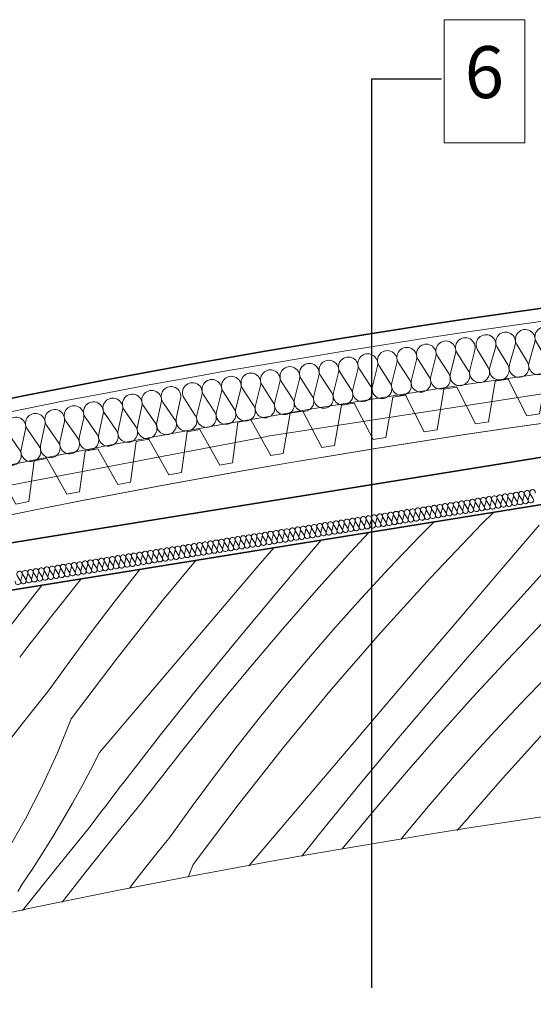
# Model space of a CAD drawing. Extents: x 513 to 573, y -278 to -137.
# Drawn here: x 551 to 553, y -146 to -142 of the extents above; entities that cross this region are included whole.
import ezdxf

# ---------------------------------------------------------------- set-up
doc = ezdxf.new("R2010")
doc.units = 0
doc.header["$MEASUREMENT"] = 0
for name, color, linetype, lineweight, true_color in [('!!! MEBLE_Pen_No__230', 7, 'Continuous', 9, 0x9fc660), ('035_Pen_No__140', 7, 'Continuous', 13, 0x8db3cd), ('035_Pen_No__213', 7, 'Continuous', 20, 0x457261), ('OPISY-SŁUPY(NEW)_Pen_No__140', 7, 'Continuous', 13, 0x8db3cd), ('SCHODY (3D)_Pen_No__140', 7, 'Continuous', 13, 0x8db3cd), ('SCHODY (3D)_Pen_No__2', 7, 'Continuous', 35, 0xb6c122), ('zje_d_alnia_Pen_No__2', 7, 'Continuous', 35, 0xb6c122)]:
    doc.layers.add(name, color=color, linetype=linetype, lineweight=lineweight, true_color=true_color)
doc.styles.add('GENERATED_STYLE_2', font='ARIAL.TTF')
doc.linetypes.add('HYDROIZOLACJA  1_100', pattern='A,0,[1,przekroje1.Shx,S=0.003968,R=0,X=0,Y=0],-0.5,0', length=0.5)
doc.dimstyles.new('GENERATED_STYLE__6', dxfattribs={"dimtxt": 0.18, "dimasz": 0.0038, "dimexe": 0.18, "dimexo": 0.0625, "dimgap": 0.09, "dimtad": 0, "dimtih": 1, "dimtoh": 1, "dimdec": 4, "dimzin": 0, "dimdsep": 46, "dimcen": 0.09, "dimadec": 0, "dimazin": 0, "dimtfac": 1, "dimtdec": 4, "dimtmove": 0, "dimatfit": 3, "dimldrblk": 'ARROWHEAD_8', "dimfxl": 0, "dimtolj": 1, "dimtzin": 0, "dimarcsym": 0})

# ---------------------------------------------------------------- blocks, each defined once
blk = doc.blocks.new('*X10')
at = {"layer": '!!! MEBLE_Pen_No__230', "linetype": 'Continuous'}
for p, q in [((553.0427, -144.3334), (553.0875, -144.2888)), ((552.8032, -144.3806), (552.8569, -144.3259)), ((552.8445, -144.5409), (553.0427, -144.3334)), ((552.5363, -144.442), (552.6062, -144.3664)), ((553.1104, -144.5168), (553.2637, -144.3373)), ((552.3854, -144.4391), (552.4229, -144.3959)), ((552.7428, -144.4432), (552.8032, -144.3806)), ((552.1804, -144.4951), (552.2399, -144.4254)), ((552.2372, -144.6136), (552.3854, -144.4391)), ((552.4038, -144.5895), (552.5363, -144.442)), ((552.6829, -144.5064), (552.7428, -144.4432)), ((551.8098, -144.63), (551.9391, -144.4739)), ((553.1575, -144.6553), (553.3112, -144.4856)), ((551.629, -144.6288), (551.7188, -144.5151)), ((551.7188, -144.5151), (551.7241, -144.5085)), ((552.0273, -144.6748), (552.1804, -144.4951)), ((552.6236, -144.5701), (552.6829, -144.5064)), ((552.9571, -144.6963), (553.1104, -144.5168)), ((551.424, -144.6368), (551.4979, -144.545)), ((552.6512, -144.7529), (552.8445, -144.5409)), ((551.1927, -144.7665), (551.3335, -144.5859)), ((551.3335, -144.5859), (551.3467, -144.5693)), ((552.2733, -144.7388), (552.4038, -144.5895)), ((552.5649, -144.6344), (552.6236, -144.5701)), ((551.4034, -144.6629), (551.424, -144.6368)), ((551.541, -144.7439), (551.629, -144.6288)), ((551.632, -144.8552), (551.8098, -144.63)), ((552.0908, -144.7896), (552.2372, -144.6136)), ((552.4684, -144.7425), (552.5649, -144.6344)), ((551.3827, -144.6891), (551.4034, -144.6629)), ((551.8743, -144.8546), (552.0273, -144.6748)), ((553.0057, -144.8266), (553.1575, -144.6553)), ((551.3622, -144.7153), (551.3827, -144.6891)), ((552.8038, -144.8759), (552.9571, -144.6963)), ((553.141, -144.8567), (553.2775, -144.7129)), ((551.3213, -144.7679), (551.3417, -144.7415)), ((551.3417, -144.7415), (551.3622, -144.7153)), ((551.4547, -144.8603), (551.541, -144.7439)), ((552.1449, -144.8899), (552.2733, -144.7388)), ((552.3736, -144.8521), (552.4684, -144.7425)), ((551.3009, -144.7942), (551.3213, -144.7679)), ((552.463, -144.9694), (552.6512, -144.7529)), ((551.2603, -144.8471), (551.2806, -144.8206)), ((551.2806, -144.8206), (551.3009, -144.7942)), ((551.9463, -144.9672), (552.0908, -144.7896)), ((552.8556, -144.9995), (553.0057, -144.8266)), ((551.3701, -144.9779), (551.4547, -144.8603)), ((551.4595, -145.0845), (551.632, -144.8552)), ((551.7213, -145.0344), (551.8743, -144.8546)), ((552.2805, -144.9631), (552.3736, -144.8521)), ((553.0065, -145.0024), (553.141, -144.8567)), ((552.0185, -145.0426), (552.1449, -144.8899)), ((552.6507, -145.0555), (552.8038, -144.8759)), ((553.213, -145.0036), (553.2734, -144.9409)), ((551.32, -145.0402), (551.3701, -144.9779)), ((551.8037, -145.1463), (551.9463, -144.9672)), ((552.189, -145.0755), (552.2805, -144.9631)), ((552.28, -145.1904), (552.463, -144.9694)), ((552.7074, -145.174), (552.8556, -144.9995)), ((552.874, -145.1499), (553.0065, -145.0024)), ((553.1531, -145.0668), (553.213, -145.0036)), ((551.2703, -145.1027), (551.32, -145.0402)), ((551.5684, -145.2142), (551.7213, -145.0344)), ((551.8942, -145.1971), (552.0185, -145.0426)), ((551.4595, -145.0845), (551.4064, -145.2152)), ((552.0992, -145.1892), (552.189, -145.0755)), ((552.4975, -145.2352), (552.6507, -145.0555)), ((553.0938, -145.1305), (553.1531, -145.0668)), ((551.221, -145.1657), (551.2703, -145.1027)), ((553.0351, -145.1948), (553.0938, -145.1305)), ((553.1215, -145.3133), (553.3147, -145.1012)), ((551.6629, -145.3269), (551.8037, -145.1463)), ((552.7435, -145.2992), (552.874, -145.1499)), ((551.8736, -145.2233), (551.8942, -145.1971)), ((552.0112, -145.3043), (552.0992, -145.1892)), ((552.1022, -145.4155), (552.28, -145.1904)), ((552.561, -145.35), (552.7074, -145.174)), ((552.9386, -145.3029), (553.0351, -145.1948)), ((551.4064, -145.2152), (551.3475, -145.3435)), ((551.5684, -145.2142), (551.5347, -145.2797)), ((551.8529, -145.2494), (551.8736, -145.2233)), ((552.3445, -145.4149), (552.4975, -145.2352)), ((551.5347, -145.2797), (551.4999, -145.3446)), ((551.8119, -145.3019), (551.8324, -145.2757)), ((551.8324, -145.2757), (551.8529, -145.2494)), ((551.7915, -145.3282), (551.8119, -145.3019)), ((551.9249, -145.4206), (552.0112, -145.3043)), ((552.6151, -145.4502), (552.7435, -145.2992)), ((552.8438, -145.4125), (552.9386, -145.3029)), ((552.9471, -145.5139), (553.1215, -145.3133)), ((551.3475, -145.3435), (551.2831, -145.469)), ((551.4999, -145.3446), (551.4641, -145.4089)), ((551.6287, -145.3714), (551.6458, -145.3491)), ((551.6458, -145.3491), (551.6629, -145.3269)), ((551.7508, -145.381), (551.7711, -145.3546)), ((551.7711, -145.3546), (551.7915, -145.3282)), ((552.4165, -145.5276), (552.561, -145.35)), ((551.5946, -145.416), (551.6117, -145.3937)), ((551.6117, -145.3937), (551.6287, -145.3714)), ((551.7305, -145.4074), (551.7508, -145.381)), ((551.4641, -145.4089), (551.4273, -145.4726)), ((551.5776, -145.4383), (551.5946, -145.416)), ((551.6219, -145.5401), (551.7305, -145.4074)), ((551.8403, -145.5383), (551.9249, -145.4206)), ((551.9297, -145.6448), (552.1022, -145.4155)), ((552.1915, -145.5947), (552.3445, -145.4149)), ((552.7507, -145.5235), (552.8438, -145.4125)), ((551.2831, -145.469), (551.2131, -145.5915)), ((551.5437, -145.4831), (551.5606, -145.4607)), ((551.5606, -145.4607), (551.5776, -145.4383)), ((552.5034, -145.5852), (552.6151, -145.4502)), ((551.4273, -145.4726), (551.3894, -145.5358)), ((551.3948, -145.6682), (551.5268, -145.5055)), ((551.5268, -145.5055), (551.5437, -145.4831)), ((551.3894, -145.5358), (551.3505, -145.5982)), ((551.5148, -145.6741), (551.6219, -145.5401)), ((551.7902, -145.6005), (551.8403, -145.5383)), ((552.3484, -145.6131), (552.4165, -145.5276)), ((552.7301, -145.5488), (552.7507, -145.5235)), ((551.3505, -145.5982), (551.3105, -145.6601)), ((551.7405, -145.6631), (551.7902, -145.6005)), ((552.1437, -145.651), (552.1915, -145.5947)), ((551.3105, -145.6601), (551.2696, -145.7213)), ((551.9297, -145.6448), (551.9096, -145.6943)), ((551.2716, -145.8227), (551.3948, -145.6682)), ((551.4237, -145.7908), (551.5148, -145.6741)), ((551.6912, -145.7261), (551.7405, -145.6631)), ((551.2529, -145.7489), (551.2696, -145.7213)), ((551.6832, -145.7365), (551.6912, -145.7261))]:
    blk.add_line(p, q, dxfattribs=at)
blk = doc.blocks.new('HATCH_563', base_point=(1.8, 0))
at = {"layer": '!!! MEBLE_Pen_No__230', "linetype": 'Continuous'}
blk.add_blockref('*X10', (0, 0), dxfattribs=at)
blk = doc.blocks.new('InsulFib 65_10')
at = {"layer": 'SCHODY (3D)_Pen_No__140', "linetype": 'Continuous'}
for p, q in [((0.0032, 0.1264), (0.0349, 0.0536)), ((0.0413, 0.0536), (0.073, 0.1264)), ((0.0794, 0.1264), (0.1111, 0.0536)), ((0.1175, 0.0536), (0.1492, 0.1264)), ((0.1556, 0.1264), (0.1873, 0.0536)), ((0.1937, 0.0536), (0.2254, 0.1264)), ((0.2318, 0.1264), (0.2635, 0.0536)), ((0.2699, 0.0536), (0.3016, 0.1264)), ((0.308, 0.1264), (0.3397, 0.0536)), ((0.3461, 0.0536), (0.3778, 0.1264)), ((0.3842, 0.1264), (0.4159, 0.0536)), ((0.4223, 0.0536), (0.4539, 0.1264)), ((0.4603, 0.1264), (0.492, 0.0536)), ((0.4984, 0.0536), (0.5301, 0.1264)), ((0.5365, 0.1264), (0.5682, 0.0536)), ((0.5746, 0.0536), (0.6063, 0.1264)), ((0.6127, 0.1264), (0.6444, 0.0536)), ((0.6508, 0.0536), (0.6825, 0.1264)), ((0.6889, 0.1264), (0.7206, 0.0536)), ((0.727, 0.0536), (0.7587, 0.1264)), ((0.7651, 0.1264), (0.7968, 0.0536)), ((0.8032, 0.0536), (0.8349, 0.1264)), ((0.8413, 0.1264), (0.873, 0.0536)), ((0.8794, 0.0536), (0.9111, 0.1264)), ((0.9175, 0.1264), (0.9492, 0.0536)), ((0.9556, 0.0536), (0.9873, 0.1264)), ((0.9937, 0.1264), (1.0254, 0.0536)), ((1.0318, 0.0536), (1.0635, 0.1264)), ((1.0699, 0.1264), (1.1016, 0.0536)), ((1.108, 0.0536), (1.1397, 0.1264))]:
    blk.add_line(p, q, dxfattribs=at)
for centre, start_param, end_param in [((0.0381, 0.1417), 4.299595, 8.266775), ((0.1143, 0.1417), 4.299595, 8.266775), ((0.1905, 0.1417), 4.299595, 8.266775), ((0.2667, 0.1417), 4.299595, 8.266775), ((0.3429, 0.1417), 4.299595, 8.266775), ((0.4191, 0.1417), 4.299595, 8.266775), ((0.4952, 0.1417), 4.299595, 8.266775), ((0.5714, 0.1417), 4.299595, 8.266775), ((0.6476, 0.1417), 4.299595, 8.266775), ((0.7238, 0.1417), 4.299595, 8.266775), ((0.8, 0.1417), 4.299595, 8.266775), ((0.8762, 0.1417), 4.299595, 8.266775), ((0.9524, 0.1417), 4.299595, 8.266775), ((1.0286, 0.1417), 4.299595, 8.266775), ((1.1048, 0.1417), 4.299595, 8.266775), ((0, 0.0383), 3.141593, 5.125182), ((0.0762, 0.0383), 1.158004, 5.125183), ((0.1524, 0.0383), 1.158004, 5.125183), ((0.2286, 0.0383), 1.158004, 5.125183), ((0.3048, 0.0383), 1.158004, 5.125183), ((0.381, 0.0383), 1.158004, 5.125183), ((0.4571, 0.0383), 1.158004, 5.125183), ((0.5333, 0.0383), 1.158004, 5.125183), ((0.6095, 0.0383), 1.158004, 5.125183), ((0.6857, 0.0383), 1.158004, 5.125183), ((0.7619, 0.0383), 1.158004, 5.125183), ((0.8381, 0.0383), 1.158004, 5.125183), ((0.9143, 0.0383), 1.158004, 5.125183), ((0.9905, 0.0383), 1.158004, 5.125183), ((1.0667, 0.0383), 1.158004, 5.125183), ((1.1429, 0.0383), 1.158004, 3.141593)]:
    blk.add_ellipse(centre, major_axis=(0, 0.0383), ratio=0.995131, start_param=start_param, end_param=end_param, dxfattribs=at)
blk = doc.blocks.new('Profiled Sheet Vert 11_2')
at = {"layer": 'SCHODY (3D)_Pen_No__140', "linetype": 'Continuous'}
for p, q in [((0.05, 0.075), (0, -0.075)), ((0.05, 0.075), (0.1, 0.075)), ((0.15, -0.075), (0.1, 0.075)), ((0.25, 0.075), (0.2, -0.075)), ((0.25, 0.075), (0.3, 0.075)), ((0.35, -0.075), (0.3, 0.075)), ((0.45, 0.075), (0.4, -0.075)), ((0.45, 0.075), (0.5, 0.075)), ((0.55, -0.075), (0.5, 0.075)), ((0.65, 0.075), (0.6, -0.075)), ((0.65, 0.075), (0.7, 0.075)), ((0.75, -0.075), (0.7, 0.075)), ((0.85, 0.075), (0.8, -0.075)), ((0.85, 0.075), (0.9, 0.075)), ((0.95, -0.075), (0.9, 0.075)), ((1.05, 0.075), (1, -0.075)), ((1.05, 0.075), (1.1, 0.075)), ((1.15, -0.075), (1.1, 0.075)), ((0, 0), (1.1991, 0)), ((0.2, -0.075), (0.15, -0.075)), ((0.4, -0.075), (0.35, -0.075)), ((0.6, -0.075), (0.55, -0.075)), ((0.8, -0.075), (0.75, -0.075)), ((1, -0.075), (0.95, -0.075)), ((1.1991, -0.075), (1.15, -0.075))]:
    blk.add_line(p, q, dxfattribs=at)
blk = doc.blocks.new('InsulFib 65_40')
at = {"layer": 'SCHODY (3D)_Pen_No__140', "linetype": 'Continuous'}
for p, q in [((1.8226, 0.0149), (1.8314, 0.0351)), ((1.8332, 0.0351), (1.8421, 0.0149)), ((1.8439, 0.0149), (1.8527, 0.0351)), ((1.8545, 0.0351), (1.8634, 0.0149)), ((1.8652, 0.0149), (1.874, 0.0351)), ((1.8758, 0.0351), (1.8847, 0.0149)), ((1.8865, 0.0149), (1.8953, 0.0351)), ((1.8971, 0.0351), (1.906, 0.0149)), ((1.9078, 0.0149), (1.9167, 0.0351)), ((1.9184, 0.0351), (1.9273, 0.0149)), ((1.9291, 0.0149), (1.938, 0.0351)), ((1.9398, 0.0351), (1.9486, 0.0149)), ((1.9504, 0.0149), (1.9593, 0.0351)), ((1.9611, 0.0351), (1.9699, 0.0149)), ((1.9717, 0.0149), (1.9806, 0.0351)), ((1.9824, 0.0351), (1.9912, 0.0149)), ((1.993, 0.0149), (2.0019, 0.0351)), ((2.0037, 0.0351), (2.0125, 0.0149)), ((2.0143, 0.0149), (2.0232, 0.0351)), ((2.025, 0.0351), (2.0338, 0.0149)), ((2.0356, 0.0149), (2.0445, 0.0351)), ((2.0463, 0.0351), (2.0551, 0.0149)), ((2.0569, 0.0149), (2.0658, 0.0351)), ((2.0676, 0.0351), (2.0765, 0.0149)), ((2.0782, 0.0149), (2.0871, 0.0351)), ((2.0889, 0.0351), (2.0978, 0.0149)), ((2.0995, 0.0149), (2.1084, 0.0351)), ((2.1102, 0.0351), (2.1191, 0.0149)), ((2.1209, 0.0149), (2.1297, 0.0351)), ((2.1315, 0.0351), (2.1404, 0.0149)), ((2.1422, 0.0149), (2.151, 0.0351)), ((2.1528, 0.0351), (2.1617, 0.0149)), ((2.1635, 0.0149), (2.1723, 0.0351)), ((2.1741, 0.0351), (2.183, 0.0149)), ((2.1848, 0.0149), (2.1936, 0.0351)), ((2.1954, 0.0351), (2.2043, 0.0149)), ((2.2061, 0.0149), (2.2149, 0.0351)), ((2.2167, 0.0351), (2.2256, 0.0149)), ((2.2274, 0.0149), (2.2362, 0.0351)), ((2.238, 0.0351), (2.2469, 0.0149)), ((2.2487, 0.0149), (2.2576, 0.0351)), ((2.2593, 0.0351), (2.2682, 0.0149)), ((2.27, 0.0149), (2.2789, 0.0351)), ((2.2806, 0.0351), (2.2895, 0.0149)), ((2.2913, 0.0149), (2.3002, 0.0351)), ((2.302, 0.0351), (2.3108, 0.0149)), ((2.3126, 0.0149), (2.3215, 0.0351)), ((2.3233, 0.0351), (2.3321, 0.0149)), ((2.3339, 0.0149), (2.3428, 0.0351)), ((2.3446, 0.0351), (2.3534, 0.0149)), ((2.3552, 0.0149), (2.3641, 0.0351)), ((2.3659, 0.0351), (2.3747, 0.0149)), ((2.3765, 0.0149), (2.3854, 0.0351)), ((2.3872, 0.0351), (2.396, 0.0149)), ((2.3978, 0.0149), (2.4067, 0.0351)), ((2.4085, 0.0351), (2.4173, 0.0149)), ((2.4191, 0.0149), (2.428, 0.0351)), ((2.4298, 0.0351), (2.4387, 0.0149)), ((2.4404, 0.0149), (2.4493, 0.0351)), ((2.4511, 0.0351), (2.46, 0.0149)), ((2.4618, 0.0149), (2.4706, 0.0351)), ((2.4724, 0.0351), (2.4813, 0.0149)), ((2.4831, 0.0149), (2.4919, 0.0351)), ((2.4937, 0.0351), (2.5026, 0.0149)), ((2.5044, 0.0149), (2.5132, 0.0351)), ((2.515, 0.0351), (2.5239, 0.0149)), ((2.5257, 0.0149), (2.5345, 0.0351)), ((2.5363, 0.0351), (2.5452, 0.0149)), ((2.547, 0.0149), (2.5558, 0.0351)), ((2.5576, 0.0351), (2.5665, 0.0149)), ((2.5683, 0.0149), (2.5771, 0.0351)), ((2.5789, 0.0351), (2.5878, 0.0149)), ((2.5896, 0.0149), (2.5985, 0.0351)), ((2.6002, 0.0351), (2.6091, 0.0149)), ((2.6109, 0.0149), (2.6198, 0.0351)), ((2.6215, 0.0351), (2.6304, 0.0149)), ((2.6322, 0.0149), (2.6411, 0.0351)), ((2.6429, 0.0351), (2.6517, 0.0149)), ((2.6535, 0.0149), (2.6624, 0.0351)), ((2.6642, 0.0351), (2.673, 0.0149)), ((2.6748, 0.0149), (2.6837, 0.0351)), ((2.6855, 0.0351), (2.6943, 0.0149)), ((2.6961, 0.0149), (2.705, 0.0351)), ((2.7068, 0.0351), (2.7156, 0.0149)), ((2.7174, 0.0149), (2.7263, 0.0351)), ((2.7281, 0.0351), (2.7369, 0.0149)), ((2.7387, 0.0149), (2.7476, 0.0351)), ((2.7494, 0.0351), (2.7582, 0.0149)), ((2.76, 0.0149), (2.7689, 0.0351)), ((2.7707, 0.0351), (2.7796, 0.0149)), ((2.7813, 0.0149), (2.7902, 0.0351)), ((2.792, 0.0351), (2.8009, 0.0149)), ((2.8026, 0.0149), (2.8115, 0.0351)), ((2.8133, 0.0351), (2.8222, 0.0149)), ((2.824, 0.0149), (2.8328, 0.0351)), ((2.8346, 0.0351), (2.8435, 0.0149)), ((2.8453, 0.0149), (2.8541, 0.0351)), ((2.8559, 0.0351), (2.8648, 0.0149)), ((2.8666, 0.0149), (2.8754, 0.0351)), ((2.8772, 0.0351), (2.8861, 0.0149)), ((2.8879, 0.0149), (2.8967, 0.0351)), ((2.8985, 0.0351), (2.9074, 0.0149)), ((2.9092, 0.0149), (2.918, 0.0351)), ((2.9198, 0.0351), (2.9287, 0.0149)), ((2.9305, 0.0149), (2.9393, 0.0351)), ((2.9411, 0.0351), (2.95, 0.0149)), ((2.9518, 0.0149), (2.9607, 0.0351)), ((2.9624, 0.0351), (2.9713, 0.0149)), ((2.9731, 0.0149), (2.982, 0.0351)), ((2.9838, 0.0351), (2.9926, 0.0149)), ((2.9944, 0.0149), (3.0033, 0.0351)), ((3.0051, 0.0351), (3.0139, 0.0149)), ((3.0157, 0.0149), (3.0246, 0.0351)), ((3.0264, 0.0351), (3.0352, 0.0149)), ((3.037, 0.0149), (3.0459, 0.0351)), ((3.0477, 0.0351), (3.0565, 0.0149)), ((3.0583, 0.0149), (3.0672, 0.0351)), ((3.069, 0.0351), (3.0778, 0.0149)), ((3.0796, 0.0149), (3.0885, 0.0351)), ((3.0903, 0.0351), (3.0991, 0.0149)), ((3.1009, 0.0149), (3.1098, 0.0351)), ((3.1116, 0.0351), (3.1205, 0.0149)), ((3.1222, 0.0149), (3.1311, 0.0351)), ((3.1329, 0.0351), (3.1418, 0.0149)), ((3.1435, 0.0149), (3.1524, 0.0351)), ((3.1542, 0.0351), (3.1631, 0.0149)), ((3.1649, 0.0149), (3.1737, 0.0351)), ((3.1755, 0.0351), (3.1844, 0.0149)), ((3.1862, 0.0149), (3.195, 0.0351)), ((3.1968, 0.0351), (3.2057, 0.0149)), ((3.2075, 0.0149), (3.2163, 0.0351)), ((3.2181, 0.0351), (3.227, 0.0149)), ((3.2288, 0.0149), (3.2376, 0.0351)), ((3.2394, 0.0351), (3.2483, 0.0149)), ((3.2501, 0.0149), (3.2589, 0.0351)), ((3.2607, 0.0351), (3.2696, 0.0149)), ((3.2714, 0.0149), (3.2802, 0.0351)), ((3.282, 0.0351), (3.2909, 0.0149)), ((3.2927, 0.0149), (3.3016, 0.0351)), ((3.3033, 0.0351), (3.3122, 0.0149)), ((3.314, 0.0149), (3.3229, 0.0351)), ((3.3246, 0.0351), (3.3335, 0.0149)), ((3.3353, 0.0149), (3.3442, 0.0351)), ((3.346, 0.0351), (3.3548, 0.0149)), ((3.3566, 0.0149), (3.3655, 0.0351)), ((3.3673, 0.0351), (3.3761, 0.0149)), ((3.3779, 0.0149), (3.3868, 0.0351)), ((3.3886, 0.0351), (3.3974, 0.0149)), ((3.3992, 0.0149), (3.4081, 0.0351)), ((3.4099, 0.0351), (3.4187, 0.0149)), ((3.4205, 0.0149), (3.4294, 0.0351)), ((3.4312, 0.0351), (3.44, 0.0149)), ((3.4418, 0.0149), (3.4507, 0.0351)), ((3.4525, 0.0351), (3.4613, 0.0149)), ((3.4631, 0.0149), (3.472, 0.0351)), ((3.4738, 0.0351), (3.4827, 0.0149)), ((3.4844, 0.0149), (3.4933, 0.0351)), ((3.4951, 0.0351), (3.504, 0.0149)), ((3.5057, 0.0149), (3.5146, 0.0351)), ((3.5164, 0.0351), (3.5253, 0.0149)), ((3.5271, 0.0149), (3.5359, 0.0351)), ((3.5377, 0.0351), (3.5466, 0.0149)), ((3.5484, 0.0149), (3.5572, 0.0351)), ((3.559, 0.0351), (3.5679, 0.0149)), ((3.5697, 0.0149), (3.5785, 0.0351)), ((3.5803, 0.0351), (3.5892, 0.0149)), ((3.591, 0.0149), (3.5998, 0.0351)), ((3.6016, 0.0351), (3.6105, 0.0149)), ((3.6123, 0.0149), (3.6211, 0.0351)), ((3.6229, 0.0351), (3.6318, 0.0149)), ((3.6336, 0.0149), (3.6424, 0.0351)), ((3.6442, 0.0351), (3.6531, 0.0149)), ((3.6549, 0.0149), (3.6638, 0.0351)), ((3.6655, 0.0351), (3.6744, 0.0149)), ((3.6762, 0.0149), (3.6851, 0.0351)), ((3.6869, 0.0351), (3.6957, 0.0149)), ((3.6975, 0.0149), (3.7064, 0.0351)), ((3.7082, 0.0351), (3.717, 0.0149)), ((3.7188, 0.0149), (3.7277, 0.0351)), ((3.7295, 0.0351), (3.7383, 0.0149)), ((3.7401, 0.0149), (3.749, 0.0351)), ((3.7508, 0.0351), (3.7596, 0.0149)), ((3.7614, 0.0149), (3.7703, 0.0351)), ((3.7721, 0.0351), (3.7809, 0.0149)), ((3.7827, 0.0149), (3.7916, 0.0351)), ((3.7934, 0.0351), (3.8022, 0.0149)), ((3.804, 0.0149), (3.8129, 0.0351)), ((3.8147, 0.0351), (3.8236, 0.0149)), ((3.8253, 0.0149), (3.8342, 0.0351))]:
    blk.add_line(p, q, dxfattribs=at)
for centre, start_param, end_param in [((1.8217, 0.0394), 5.870392, 9.837571), ((1.843, 0.0394), 5.870392, 9.837571), ((1.8643, 0.0394), 5.870392, 9.837571), ((1.8856, 0.0394), 5.870392, 9.837571), ((1.9069, 0.0394), 5.870392, 9.837571), ((1.9282, 0.0394), 5.870392, 9.837571), ((1.9495, 0.0394), 5.870392, 9.837571), ((1.9708, 0.0394), 5.870392, 9.837571), ((1.9921, 0.0394), 5.870392, 9.837571), ((2.0134, 0.0394), 5.870392, 9.837571), ((2.0347, 0.0394), 5.870392, 9.837571), ((2.056, 0.0394), 5.870392, 9.837571), ((2.0773, 0.0394), 5.870392, 9.837571), ((2.0987, 0.0394), 5.870392, 9.837571), ((2.12, 0.0394), 5.870392, 9.837571), ((2.1413, 0.0394), 5.870392, 9.837571), ((2.1626, 0.0394), 5.870392, 9.837571), ((2.1839, 0.0394), 5.870392, 9.837571), ((2.2052, 0.0394), 5.870392, 9.837571), ((2.2265, 0.0394), 5.870392, 9.837571), ((2.2478, 0.0394), 5.870392, 9.837571), ((2.2691, 0.0394), 5.870392, 9.837571), ((2.2904, 0.0394), 5.870392, 9.837571), ((2.3117, 0.0394), 5.870392, 9.837571), ((2.333, 0.0394), 5.870392, 9.837571), ((2.3543, 0.0394), 5.870392, 9.837571), ((2.3756, 0.0394), 5.870392, 9.837571), ((2.3969, 0.0394), 5.870392, 9.837571), ((2.4182, 0.0394), 5.870392, 9.837571), ((2.4395, 0.0394), 5.870392, 9.837571), ((2.4609, 0.0394), 5.870392, 9.837571), ((2.4822, 0.0394), 5.870392, 9.837571), ((2.5035, 0.0394), 5.870392, 9.837571), ((2.5248, 0.0394), 5.870392, 9.837571), ((2.5461, 0.0394), 5.870392, 9.837571), ((2.5674, 0.0394), 5.870392, 9.837571), ((2.5887, 0.0394), 5.870392, 9.837571), ((2.61, 0.0394), 5.870392, 9.837571), ((2.6313, 0.0394), 5.870392, 9.837571), ((2.6526, 0.0394), 5.870392, 9.837571), ((2.6739, 0.0394), 5.870392, 9.837571), ((2.6952, 0.0394), 5.870392, 9.837571), ((2.7165, 0.0394), 5.870392, 9.837571), ((2.7378, 0.0394), 5.870392, 9.837571), ((2.7591, 0.0394), 5.870392, 9.837571), ((2.7804, 0.0394), 5.870392, 9.837571), ((2.8018, 0.0394), 5.870392, 9.837571), ((2.8231, 0.0394), 5.870392, 9.837571), ((2.8444, 0.0394), 5.870392, 9.837571), ((2.8657, 0.0394), 5.870392, 9.837571), ((2.887, 0.0394), 5.870392, 9.837571), ((2.9083, 0.0394), 5.870392, 9.837571), ((2.9296, 0.0394), 5.870392, 9.837571), ((2.9509, 0.0394), 5.870392, 9.837571), ((2.9722, 0.0394), 5.870392, 9.837571), ((2.9935, 0.0394), 5.870392, 9.837571), ((3.0148, 0.0394), 5.870392, 9.837571), ((3.0361, 0.0394), 5.870392, 9.837571), ((3.0574, 0.0394), 5.870392, 9.837571), ((3.0787, 0.0394), 5.870392, 9.837571), ((3.1, 0.0394), 5.870392, 9.837571), ((3.1213, 0.0394), 5.870392, 9.837571), ((3.1427, 0.0394), 5.870392, 9.837571), ((3.164, 0.0394), 5.870392, 9.837571), ((3.1853, 0.0394), 5.870392, 9.837571), ((3.2066, 0.0394), 5.870392, 9.837571), ((3.2279, 0.0394), 5.870392, 9.837571), ((3.2492, 0.0394), 5.870392, 9.837571), ((3.2705, 0.0394), 5.870392, 9.837571), ((3.2918, 0.0394), 5.870392, 9.837571), ((3.3131, 0.0394), 5.870392, 9.837571), ((3.3344, 0.0394), 5.870392, 9.837571), ((3.3557, 0.0394), 5.870392, 9.837571), ((3.377, 0.0394), 5.870392, 9.837571), ((3.3983, 0.0394), 5.870392, 9.837571), ((3.4196, 0.0394), 5.870392, 9.837571), ((3.4409, 0.0394), 5.870392, 9.837571), ((3.4622, 0.0394), 5.870392, 9.837571), ((3.4835, 0.0394), 5.870392, 9.837571), ((3.5049, 0.0394), 5.870392, 9.837571), ((3.5262, 0.0394), 5.870392, 9.837571), ((3.5475, 0.0394), 5.870392, 9.837571), ((3.5688, 0.0394), 5.870392, 9.837571), ((3.5901, 0.0394), 5.870392, 9.837571), ((3.6114, 0.0394), 5.870392, 9.837571), ((3.6327, 0.0394), 5.870392, 9.837571), ((3.654, 0.0394), 5.870392, 9.837571), ((3.6753, 0.0394), 5.870392, 9.837571), ((3.6966, 0.0394), 5.870392, 9.837571), ((3.7179, 0.0394), 5.870392, 9.837571), ((3.7392, 0.0394), 5.870392, 9.837571), ((3.7605, 0.0394), 5.870392, 9.837571), ((3.7818, 0.0394), 5.870392, 9.837571), ((3.8031, 0.0394), 5.870392, 9.837571), ((3.8244, 0.0394), 5.870392, 9.837571), ((1.8323, 0.0106), 2.7288, 6.695979), ((1.8536, 0.0106), 2.7288, 6.695979), ((1.8749, 0.0106), 2.7288, 6.695979), ((1.8962, 0.0106), 2.7288, 6.695979), ((1.9175, 0.0106), 2.7288, 6.695979), ((1.9389, 0.0106), 2.7288, 6.695979), ((1.9602, 0.0106), 2.7288, 6.695979), ((1.9815, 0.0106), 2.7288, 6.695979), ((2.0028, 0.0106), 2.7288, 6.695979), ((2.0241, 0.0106), 2.7288, 6.695979), ((2.0454, 0.0106), 2.7288, 6.695979), ((2.0667, 0.0106), 2.7288, 6.695979), ((2.088, 0.0106), 2.7288, 6.695979), ((2.1093, 0.0106), 2.7288, 6.695979), ((2.1306, 0.0106), 2.7288, 6.695979), ((2.1519, 0.0106), 2.7288, 6.695979), ((2.1732, 0.0106), 2.7288, 6.695979), ((2.1945, 0.0106), 2.7288, 6.695979), ((2.2158, 0.0106), 2.7288, 6.695979), ((2.2371, 0.0106), 2.7288, 6.695979), ((2.2584, 0.0106), 2.7288, 6.695979), ((2.2798, 0.0106), 2.7288, 6.695979), ((2.3011, 0.0106), 2.7288, 6.695979), ((2.3224, 0.0106), 2.7288, 6.695979), ((2.3437, 0.0106), 2.7288, 6.695979), ((2.365, 0.0106), 2.7288, 6.695979), ((2.3863, 0.0106), 2.7288, 6.695979), ((2.4076, 0.0106), 2.7288, 6.695979), ((2.4289, 0.0106), 2.7288, 6.695979), ((2.4502, 0.0106), 2.7288, 6.695979), ((2.4715, 0.0106), 2.7288, 6.695979), ((2.4928, 0.0106), 2.7288, 6.695979), ((2.5141, 0.0106), 2.7288, 6.695979), ((2.5354, 0.0106), 2.7288, 6.695979), ((2.5567, 0.0106), 2.7288, 6.695979), ((2.578, 0.0106), 2.7288, 6.695979), ((2.5993, 0.0106), 2.7288, 6.695979), ((2.6207, 0.0106), 2.7288, 6.695979), ((2.642, 0.0106), 2.7288, 6.695979), ((2.6633, 0.0106), 2.7288, 6.695979), ((2.6846, 0.0106), 2.7288, 6.695979), ((2.7059, 0.0106), 2.7288, 6.695979), ((2.7272, 0.0106), 2.7288, 6.695979), ((2.7485, 0.0106), 2.7288, 6.695979), ((2.7698, 0.0106), 2.7288, 6.695979), ((2.7911, 0.0106), 2.7288, 6.695979), ((2.8124, 0.0106), 2.7288, 6.695979), ((2.8337, 0.0106), 2.7288, 6.695979), ((2.855, 0.0106), 2.7288, 6.695979), ((2.8763, 0.0106), 2.7288, 6.695979), ((2.8976, 0.0106), 2.7288, 6.695979), ((2.9189, 0.0106), 2.7288, 6.695979), ((2.9402, 0.0106), 2.7288, 6.695979), ((2.9615, 0.0106), 2.7288, 6.695979), ((2.9829, 0.0106), 2.7288, 6.695979), ((3.0042, 0.0106), 2.7288, 6.695979), ((3.0255, 0.0106), 2.7288, 6.695979), ((3.0468, 0.0106), 2.7288, 6.695979), ((3.0681, 0.0106), 2.7288, 6.695979), ((3.0894, 0.0106), 2.7288, 6.695979), ((3.1107, 0.0106), 2.7288, 6.695979), ((3.132, 0.0106), 2.7288, 6.695979), ((3.1533, 0.0106), 2.7288, 6.695979), ((3.1746, 0.0106), 2.7288, 6.695979), ((3.1959, 0.0106), 2.7288, 6.695979), ((3.2172, 0.0106), 2.7288, 6.695979), ((3.2385, 0.0106), 2.7288, 6.695979), ((3.2598, 0.0106), 2.7288, 6.695979), ((3.2811, 0.0106), 2.7288, 6.695979), ((3.3024, 0.0106), 2.7288, 6.695979), ((3.3238, 0.0106), 2.7288, 6.695979), ((3.3451, 0.0106), 2.7288, 6.695979), ((3.3664, 0.0106), 2.7288, 6.695979), ((3.3877, 0.0106), 2.7288, 6.695979), ((3.409, 0.0106), 2.7288, 6.695979), ((3.4303, 0.0106), 2.7288, 6.695979), ((3.4516, 0.0106), 2.7288, 6.695979), ((3.4729, 0.0106), 2.7288, 6.695979), ((3.4942, 0.0106), 2.7288, 6.695979), ((3.5155, 0.0106), 2.7288, 6.695979), ((3.5368, 0.0106), 2.7288, 6.695979), ((3.5581, 0.0106), 2.7288, 6.695979), ((3.5794, 0.0106), 2.7288, 6.695979), ((3.6007, 0.0106), 2.7288, 6.695979), ((3.622, 0.0106), 2.7288, 6.695979), ((3.6433, 0.0106), 2.7288, 6.695979), ((3.6647, 0.0106), 2.7288, 6.695979), ((3.686, 0.0106), 2.7288, 6.695979), ((3.7073, 0.0106), 2.7288, 6.695979), ((3.7286, 0.0106), 2.7288, 6.695979), ((3.7499, 0.0106), 2.7288, 6.695979), ((3.7712, 0.0106), 2.7288, 6.695979), ((3.7925, 0.0106), 2.7288, 6.695979), ((3.8138, 0.0106), 2.7288, 6.695979), ((3.8351, 0.0106), 2.7288, 6.695979)]:
    blk.add_ellipse(centre, major_axis=(0.0107, 0), ratio=0.998202, start_param=start_param, end_param=end_param, dxfattribs=at)
blk = doc.blocks.new('ARROWHEAD_8')
at = {"linetype": 'Continuous'}
blk.add_line((0, 0), (-1, 0), dxfattribs=at)
at = {"linetype": 'Continuous', "flags": 128}
blk.add_lwpolyline([(-0.525, 0.525), (0, 0), (-0.525, -0.525)], dxfattribs=at)

msp = doc.modelspace()

# ---------------------------------------------------------------- linework, layer by layer
at = {"layer": '035_Pen_No__140', "linetype": 'Continuous'}
msp.add_arc((558.1778, -178.6029), 35.0022, 75.98613, 110.8422, dxfattribs=at)
at = {"layer": '035_Pen_No__213', "linetype": 'Continuous'}
for radius, start in [(34.9971, 435.98663), (33.4971, 436.9217)]:
    msp.add_arc((558.1763, -178.598), radius, start, 470.8427, dxfattribs=at)
at = {"layer": 'OPISY-SŁUPY(NEW)_Pen_No__140', "linetype": 'Continuous', "flags": 128}
msp.add_lwpolyline([(552.8966, -142.3906), (553.2083, -142.3906), (553.2083, -142.8649), (552.8966, -142.8649)], close=True, dxfattribs=at)
at = {"layer": 'SCHODY (3D)_Pen_No__140', "linetype": 'HYDROIZOLACJA  1_100'}
msp.add_arc((558.1756, -178.5606), 35.35, 78.50915, 110.8427, dxfattribs=at)
at = {"layer": 'SCHODY (3D)_Pen_No__140', "linetype": 'Continuous'}
msp.add_arc((558.1756, -178.5606), 35.15, 78.59018, 110.8427, dxfattribs=at)
at = {"layer": 'SCHODY (3D)_Pen_No__2', "linetype": 'Continuous'}
msp.add_arc((558.1756, -178.5606), 35.4, 78.48917, 110.8427, dxfattribs=at)
at = {"layer": 'zje_d_alnia_Pen_No__2', "linetype": 'Continuous'}
for p, q in [((555.0364, -143.7924), (550.2205, -144.5686)), ((555.0521, -143.9721), (550.2617, -144.7442))]:
    msp.add_line(p, q, dxfattribs=at)

# ---------------------------------------------------------------- block references
at = {"layer": '!!! MEBLE_Pen_No__230', "linetype": 'Continuous'}
msp.add_blockref('HATCH_563', (1.8, 0), dxfattribs=at)
at = {"layer": 'SCHODY (3D)_Pen_No__140', "linetype": 'Continuous'}
for name, p, xscale, rotation in [('InsulFib 65_10', (554.1725, -143.6393), -1, 7.467040191543276), ('InsulFib 65_10', (553.0394, -143.7878), -0.9999999999999999, 9.345018513949213), ('Profiled Sheet Vert 11_2', (553.4019, -143.8118), -1, 8.809500027281342), ('InsulFib 65_10', (551.9087, -143.9739), -1, 11.16705037573908), ('InsulFib 65_40', (555.043, -143.9644), -1, 9.036402054760927), ('Profiled Sheet Vert 11_2', (552.2144, -143.9959), -0.9999999999999999, 10.77489480521218)]:
    msp.add_blockref(name, p, dxfattribs=dict(at, xscale=xscale, rotation=rotation))

# ---------------------------------------------------------------- texts
at = {"layer": 'OPISY-SŁUPY(NEW)_Pen_No__140', "linetype": 'Continuous', "insert": (552.9766, -142.6184), "char_height": 0.2, "width": 0.151771, "attachment_point": 4, "style": 'GENERATED_STYLE_2'}
msp.add_mtext('{6}', dxfattribs=at)

# ---------------------------------------------------------------- leaders
at = {"layer": 'OPISY-SŁUPY(NEW)_Pen_No__140', "linetype": 'Continuous', "annotation_type": 0, "has_hookline": 1, "hookline_direction": 0, "text_width": 0.1322}
msp.add_leader([(552.6179, -146.1196), (552.6179, -142.6184), (552.8866, -142.6184)], dimstyle='GENERATED_STYLE__6', dxfattribs=at)

doc.saveas('drawing.dxf')
